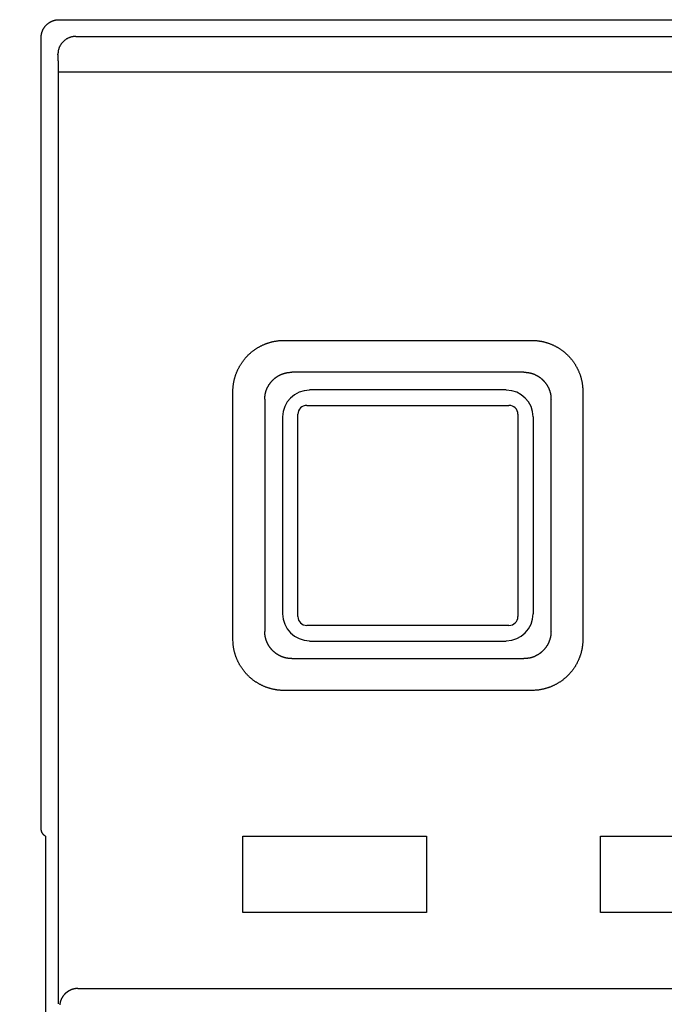
# Model space of a CAD drawing. Units: millimetres. Extents: x -63 to 72, y -43 to 71.
# Drawn here: x -41 to -38, y 32 to 38 of the extents above; entities that cross this region are included whole.
import ezdxf

# ---------------------------------------------------------------- set-up
doc = ezdxf.new("R2010")
doc.units = ezdxf.units.MM
doc.layers.add('GAIKEI', color=7, linetype='Continuous')

msp = doc.modelspace()

# ---------------------------------------------------------------- linework, layer by layer
at = {"layer": 'GAIKEI', "linetype": 'Continuous'}
for p, q in [((-41.0894, 37.57973), (-19.88929, 37.57973)), ((-41.18935, 33.05977), (-41.18935, 37.47979)), ((-41.16467, 33.01683), (-41.16265, 29.12109))]:
    msp.add_line(p, q, dxfattribs=at)
at = {"layer": 'GAIKEI', "color": 1, "linetype": 'Continuous'}
for p, q in [((-40.99585, 37.48617), (-34.15029, 37.48617)), ((-41.09257, 32.07983), (-41.09257, 37.28629)), ((-40.99262, 37.28629), (-41.09257, 37.28629)), ((-34.18482, 37.28629), (-40.99262, 37.28629)), ((-39.83097, 35.78781), (-38.44772, 35.78781)), ((-38.49049, 35.60973), (-39.7882, 35.60973)), ((-40.11742, 34.11811), (-40.11742, 35.50135)), ((-38.58934, 35.51148), (-39.68934, 35.51148)), ((-38.16127, 35.50135), (-38.16127, 34.11811)), ((-39.93935, 35.45858), (-39.93935, 34.16088)), ((-38.33934, 34.16088), (-38.33934, 35.45858)), ((-39.70435, 35.42473), (-38.57434, 35.42473)), ((-39.84109, 35.35973), (-39.84109, 34.25973)), ((-39.75434, 34.24472), (-39.75434, 35.37474)), ((-38.52434, 35.37474), (-38.52434, 34.24472)), ((-38.4376, 34.25973), (-38.4376, 35.35973)), ((-38.57434, 34.19473), (-39.70435, 34.19473)), ((-39.68934, 34.10798), (-38.58934, 34.10798)), ((-39.7882, 34.00973), (-38.49049, 34.00973)), ((-38.44772, 33.83165), (-39.83097, 33.83165)), ((-40.06266, 32.59185), (-40.06266, 33.01848)), ((-40.06266, 33.01848), (-39.03603, 33.01848)), ((-39.03603, 33.01848), (-39.03603, 32.59185)), ((-38.06266, 33.01848), (-37.03603, 33.01848)), ((-38.06266, 32.59185), (-38.06266, 33.01848)), ((-39.03603, 32.59185), (-40.06266, 32.59185)), ((-37.03603, 32.59185), (-38.06266, 32.59185)), ((-40.98406, 32.16623), (-23.37956, 32.16623))]:
    msp.add_line(p, q, dxfattribs=at)
for points in [[(-21.63801, 30.95501, 0), (-21.58854, 30.955)], [(-20.92883, 33.59412, 0), (-20.96288, 33.59412)], [(-21.06503, 33.59414, 0), (-21.09908, 33.59414)], [(-20.98734, 33.51805, 0), (-21.03719, 33.51805)], [(-21.53906, 30.95499, 0), (-21.48959, 30.95499)], [(-20.38405, 33.59405, 0), (-20.4181, 33.59405)], [(-21.33627, 33.51809, 0), (-21.38614, 33.5181)], [(-21.44011, 30.95498, 0), (-21.39064, 30.95497, 0), (-21.34116, 30.95497)], [(-20.83779, 33.51803, 0), (-20.88764, 33.51803)], [(-21.48584, 33.51811, 0), (-21.5353, 33.51812, 0), (-21.58554, 33.51812)], [(-20.49661, 30.84596, 0), (-20.53043, 30.84597)], [(-21.72889, 33.51814, 0), (-21.78494, 33.51815, -0.0000001), (-21.87128, 33.51816, 0), (-21.98434, 33.51818)], [(-21.67977, 30.84612, 0), (-21.71385, 30.84612, 0), (-21.74873, 30.84613, 0), (-21.78147, 30.84613, 0), (-21.81108, 30.84614, 0), (-21.8491, 30.84614, 0.0000001), (-21.90765, 30.84615, 0), (-21.98434, 30.84616)], [(-21.19273, 30.95495, 0), (-21.14326, 30.95494)], [(-20.63839, 33.518, 0), (-20.68824, 33.51801)], [(-21.04431, 30.95493, 0), (-20.99483, 30.95492, 0), (-20.94536, 30.95492, 0), (-20.89588, 30.95491, 0), (-20.84641, 30.9549, 0), (-20.79693, 30.9549, 0), (-20.74745, 30.95489, 0), (-20.69798, 30.95488, 0), (-20.64853, 30.95488, 0), (-20.59903, 30.95487, 0), (-20.54945, 30.95486, 0), (-20.50008, 30.95486, 0), (-20.451, 30.95485, 0), (-20.40112, 30.95484, 0), (-20.35009, 30.95484, 0), (-20.30217, 30.95483)], [(-20.04018, 33.51792, 0), (-20.09003, 33.51793, 0), (-20.13988, 33.51794, 0), (-20.18973, 33.51794, 0), (-20.23958, 33.51795, 0), (-20.28944, 33.51795, 0), (-20.33929, 33.51796, 0), (-20.38914, 33.51797, 0), (-20.43899, 33.51797, 0), (-20.48884, 33.51798, 0), (-20.53869, 33.51799, 0), (-20.58854, 33.51799)], [(-20.25886, 30.95483, 0), (-20.20322, 30.95482, 0.0000001), (-20.11754, 30.95481, 0), (-20.00532, 30.95479, 0)], [(-20.90236, 30.84602, 0), (-20.93617, 30.84602)], [(-20.96998, 30.84603, 0), (-21.0038, 30.84603, 0), (-21.03761, 30.84604, 0), (-21.07142, 30.84604, 0), (-21.10523, 30.84604, 0), (-21.13905, 30.84605, 0), (-21.17286, 30.84605)], [(-21.20667, 30.84606, 0), (-21.24048, 30.84606)], [(-21.27429, 30.84607, 0), (-21.30811, 30.84607, 0), (-21.34192, 30.84608)], [(-21.37573, 30.84608, 0), (-21.40954, 30.84608, 0), (-21.44335, 30.84609, 0), (-21.47717, 30.84609)], [(-21.51098, 30.8461, 0), (-21.54477, 30.8461, 0), (-21.5786, 30.84611, 0), (-21.61248, 30.84611, 0), (-21.64623, 30.84611)], [(-19.97547, 33.594, -0.0000021), (-20.00952, 33.594, -0.0000028), (-20.04357, 33.594, -0.0000021), (-20.07762, 33.59401, -0.0000001), (-20.11167, 33.59401, 0.0000005), (-20.14571, 33.59402, 0), (-20.17976, 33.59402, -0.0000001), (-20.21381, 33.59403)], [(-20.24786, 33.59403, 0), (-20.28191, 33.59403)], [(-19.98943, 30.8459, 0), (-20.02324, 30.8459, -0.0000001), (-20.05705, 30.84591, 0), (-20.09086, 30.84591)], [(-40.99585, 37.48617), (-41.00061, 37.48606, 0.0127941), (-41.00543, 37.4857, 0.0121472), (-41.01032, 37.4851, 0.0119643), (-41.01526, 37.48425, 0.0124686), (-41.02022, 37.48312, 0.0127057), (-41.02519, 37.48173, 0.0128597), (-41.03015, 37.48006, 0.0129598), (-41.03506, 37.47811, 0.0131653), (-41.03992, 37.47588, 0.0132736), (-41.04469, 37.47337, 0.0134168), (-41.04936, 37.47058, 0.013488), (-41.05389, 37.46753, 0.0135848), (-41.05827, 37.46421, 0.0136382), (-41.06247, 37.46065, 0.0137074), (-41.06647, 37.45686, 0.0136975), (-41.07027, 37.45285, 0.0136339), (-41.07383, 37.44865, 0.0137074), (-41.07714, 37.44427, 0.0138725), (-41.0802, 37.43973, 0.0135199), (-41.08298, 37.43508, 0.0127045), (-41.08549, 37.43034, 0.013664), (-41.08773, 37.42545, 0.0157019), (-41.08968, 37.42038, 0.0123579), (-41.09135, 37.41558, 0.005383), (-41.09271, 37.4112, 0.0161653), (-41.09386, 37.40564, 0.0270388), (-41.09489, 37.39721, 0.0138553), (-41.09579, 37.38623, 0.0076177)], [(-41.09257, 37.28629), (-41.09257, 37.28848, 0.0001867), (-41.09257, 37.29068, 0.0001874), (-41.09258, 37.29287, 0.0001873), (-41.09258, 37.29506, 0.0001867), (-41.09259, 37.29725, 0.0001867), (-41.0926, 37.29943, 0.000187), (-41.09261, 37.3016, 0.0001877), (-41.09262, 37.30377, 0.0001885), (-41.09263, 37.30593, 0.0001897), (-41.09265, 37.30808, 0.0001911), (-41.09266, 37.31022, 0.0001929), (-41.09268, 37.31234, 0.0001949), (-41.0927, 37.31446, 0.0001973), (-41.09272, 37.31656, 0.0002), (-41.09275, 37.31865, 0.0002032), (-41.09277, 37.32072, 0.0002067), (-41.0928, 37.32277, 0.0002105), (-41.09282, 37.32481, 0.0002144), (-41.09285, 37.32683, 0.0002182), (-41.09288, 37.32882, 0.0002214), (-41.09292, 37.3308, 0.0002254), (-41.09295, 37.33276, 0.0002297), (-41.09298, 37.33469, 0.0002346), (-41.09302, 37.3366, 0.0002398), (-41.09306, 37.33849, 0.0002458), (-41.0931, 37.34035, 0.0002521), (-41.09314, 37.34218, 0.0002594), (-41.09318, 37.34399, 0.000267), (-41.09322, 37.34577, 0.0002757), (-41.09327, 37.34752, 0.000285), (-41.09331, 37.34924, 0.0002955), (-41.09336, 37.35094, 0.0003066), (-41.09341, 37.3526, 0.0003193), (-41.09345, 37.35422, 0.0003331), (-41.0935, 37.35582, 0.0003479), (-41.09356, 37.35738, 0.0003628), (-41.09361, 37.35891, 0.0003791), (-41.09366, 37.3604, 0.0003951), (-41.09372, 37.36185, 0.000414), (-41.09377, 37.36327, 0.0004341), (-41.09383, 37.36466, 0.0004573), (-41.09389, 37.366, 0.000482), (-41.09395, 37.36731, 0.0005108), (-41.09401, 37.36858, 0.0005417), (-41.09407, 37.3698, 0.0005778), (-41.09413, 37.37099, 0.0006169), (-41.09419, 37.37214, 0.0006629), (-41.09425, 37.37325, 0.0007134), (-41.09432, 37.37431, 0.0007731), (-41.09438, 37.37533, 0.0008394), (-41.09445, 37.37631, 0.000919), (-41.09451, 37.37724, 0.0010088), (-41.09458, 37.37813, 0.0011151), (-41.09465, 37.37898, 0.0012319), (-41.09472, 37.37978, 0.0013691), (-41.09479, 37.38054, 0.001517), (-41.09486, 37.38125, 0.0017284), (-41.09493, 37.38191, 0.0020041), (-41.095, 37.38253, 0.0022519), (-41.09507, 37.3831, 0.0024249), (-41.09514, 37.38363, 0.0031391), (-41.09521, 37.38411, 0.0045757), (-41.09528, 37.38454, 0.004401), (-41.09535, 37.38492, 0.0017209), (-41.09542, 37.38524, 0.0081288), (-41.0955, 37.38555, 0.0245949), (-41.09562, 37.38588, 0.0229041), (-41.09579, 37.38623, 0.0175389)], [(-40.11742, 35.50135), (-40.11735, 35.50778, -0.0055624), (-40.11713, 35.5142, -0.0055743), (-40.11677, 35.52062, -0.0055654), (-40.11627, 35.52703, -0.0055456), (-40.11562, 35.53343, -0.005535), (-40.11483, 35.53981, -0.0055282), (-40.1139, 35.54618, -0.0055241), (-40.11283, 35.55252, -0.0055226), (-40.11162, 35.55883, -0.005524), (-40.11027, 35.56512, -0.0055288), (-40.10878, 35.57138, -0.0055358), (-40.10715, 35.5776, -0.005547), (-40.10538, 35.58378, -0.0055593), (-40.10347, 35.58992, -0.0055757), (-40.10143, 35.59602, -0.0055945), (-40.09925, 35.60207, -0.0056204), (-40.09693, 35.60806, -0.0056392), (-40.09448, 35.61401, -0.0056554), (-40.09189, 35.61989, -0.0056508), (-40.08917, 35.62572, -0.0056245), (-40.08632, 35.63148, -0.0056064), (-40.08334, 35.63718, -0.0055921), (-40.08023, 35.64281, -0.0055813), (-40.077, 35.64837, -0.0055716), (-40.07364, 35.65386, -0.0055658), (-40.07016, 35.65927, -0.0055627), (-40.06656, 35.66459, -0.0055626), (-40.06285, 35.66984, -0.0055655), (-40.05901, 35.67501, -0.005571), (-40.05507, 35.68008, -0.0055805), (-40.051, 35.68507, -0.005591), (-40.04683, 35.68996, -0.0056051), (-40.04255, 35.69476, -0.005623), (-40.03816, 35.69946, -0.0056493), (-40.03367, 35.70405, -0.005661), (-40.02907, 35.70855, -0.005661), (-40.02437, 35.71294, -0.0056493), (-40.01957, 35.71722, -0.005623), (-40.01468, 35.72139, -0.0056051), (-40.0097, 35.72545, -0.005591), (-40.00462, 35.7294, -0.0055805), (-39.99946, 35.73323, -0.005571), (-39.99421, 35.73695, -0.0055655), (-39.98888, 35.74055, -0.0055625), (-39.98347, 35.74402, -0.0055627), (-39.97799, 35.74738, -0.0055659), (-39.97243, 35.75061, -0.0055716), (-39.9668, 35.75372, -0.0055811), (-39.9611, 35.7567, -0.0055922), (-39.95534, 35.75955, -0.0056073), (-39.94951, 35.76227, -0.0056243), (-39.94362, 35.76486, -0.0056478), (-39.93768, 35.76731, -0.0056562), (-39.93168, 35.76963, -0.0056497), (-39.92563, 35.77181, -0.0056175), (-39.91954, 35.77386, -0.0055583), (-39.9134, 35.77576, -0.0055864), (-39.90721, 35.77753, -0.0056814), (-39.90098, 35.77916, -0.0055102), (-39.89474, 35.78065, -0.0051372), (-39.8885, 35.782, -0.0056581), (-39.88213, 35.78322, -0.0067383), (-39.87559, 35.78429, -0.0051168), (-39.86943, 35.78522, -0.0017524), (-39.86385, 35.78599, -0.0072157), (-39.85665, 35.78665, -0.0124728), (-39.84554, 35.78726, -0.0061056), (-39.83097, 35.78781, -0.0032296)], [(-38.44772, 35.78781), (-38.44129, 35.78773, -0.0055638), (-38.43487, 35.78752, -0.0055756), (-38.42845, 35.78716, -0.0055665), (-38.42204, 35.78665, -0.0055465), (-38.41564, 35.78601, -0.0055358), (-38.40926, 35.78522, -0.0055288), (-38.4029, 35.78429, -0.0055246), (-38.39656, 35.78322, -0.0055229), (-38.39024, 35.782, -0.0055243), (-38.38395, 35.78065, -0.0055289), (-38.3777, 35.77916, -0.0055359), (-38.37148, 35.77753, -0.0055471), (-38.36529, 35.77576, -0.0055593), (-38.35915, 35.77386, -0.0055756), (-38.35306, 35.77181, -0.0055944), (-38.34701, 35.76963, -0.0056204), (-38.34101, 35.76731, -0.0056391), (-38.33507, 35.76486, -0.0056553), (-38.32918, 35.76227, -0.0056508), (-38.32335, 35.75955, -0.0056245), (-38.31759, 35.7567, -0.0056064), (-38.31189, 35.75372, -0.0055921), (-38.30626, 35.75061, -0.0055813), (-38.3007, 35.74738, -0.0055716), (-38.29522, 35.74402, -0.0055658), (-38.28981, 35.74055, -0.0055627), (-38.28448, 35.73695, -0.0055626), (-38.27923, 35.73323, -0.0055655), (-38.27407, 35.7294, -0.005571), (-38.26899, 35.72545, -0.0055805), (-38.26401, 35.72139, -0.005591), (-38.25911, 35.71722, -0.0056051), (-38.25432, 35.71294, -0.005623), (-38.24962, 35.70855, -0.0056493), (-38.24502, 35.70405, -0.005661), (-38.24053, 35.69946, -0.005661), (-38.23614, 35.69476, -0.0056493), (-38.23186, 35.68996, -0.005623), (-38.22769, 35.68507, -0.0056051), (-38.22362, 35.68008, -0.005591), (-38.21968, 35.67501, -0.0055805), (-38.21584, 35.66984, -0.005571), (-38.21213, 35.66459, -0.0055655), (-38.20853, 35.65927, -0.0055625), (-38.20505, 35.65386, -0.0055627), (-38.20169, 35.64837, -0.0055659), (-38.19846, 35.64281, -0.0055716), (-38.19535, 35.63718, -0.0055811), (-38.19237, 35.63148, -0.0055922), (-38.18952, 35.62572, -0.0056073), (-38.1868, 35.61989, -0.0056243), (-38.18421, 35.61401, -0.0056478), (-38.18176, 35.60806, -0.0056562), (-38.17944, 35.60207, -0.0056498), (-38.17726, 35.59602, -0.0056175), (-38.17522, 35.58992, -0.0055583), (-38.17331, 35.58378, -0.0055865), (-38.17154, 35.5776, -0.0056815), (-38.16991, 35.57136, -0.0055103), (-38.16842, 35.56512, -0.0051373), (-38.16707, 35.55889, -0.0056583), (-38.16586, 35.55252, -0.0067385), (-38.16478, 35.54597, -0.0051169), (-38.16386, 35.53981, -0.0017524), (-38.16309, 35.53423, -0.0072159), (-38.16242, 35.52703, -0.0124731), (-38.16181, 35.51592, -0.0061056), (-38.16127, 35.50135, -0.0032296)], [(-39.93935, 35.45858), (-39.93929, 35.46269, -0.0063334), (-39.93914, 35.46676, -0.0064329), (-39.93887, 35.47081, -0.0064957), (-39.93851, 35.47482, -0.0065165), (-39.93804, 35.47881, -0.0065502), (-39.93747, 35.48276, -0.0065808), (-39.9368, 35.48667, -0.0066113), (-39.93602, 35.49056, -0.0066303), (-39.93515, 35.4944, -0.0066511), (-39.93418, 35.49822, -0.0066631), (-39.9331, 35.50199, -0.0066753), (-39.93193, 35.50573, -0.0066791), (-39.93066, 35.50942, -0.0066823), (-39.9293, 35.51308, -0.0066782), (-39.92783, 35.5167, -0.0066726), (-39.92628, 35.52027, -0.0066606), (-39.92462, 35.52381, -0.0066465), (-39.92287, 35.5273, -0.0066272), (-39.92103, 35.53074, -0.0066047), (-39.9191, 35.53414, -0.006578), (-39.91707, 35.53749, -0.0065484), (-39.91495, 35.5408, -0.0065164), (-39.91273, 35.54406, -0.0064603), (-39.91043, 35.54727, -0.0063871), (-39.90805, 35.55042, -0.0063263), (-39.90558, 35.55352, -0.0062722), (-39.90302, 35.55656, -0.0062315), (-39.90039, 35.55954, -0.0061996), (-39.89769, 35.56245, -0.0061794), (-39.89491, 35.5653, -0.006169), (-39.89207, 35.56808, -0.0061693), (-39.88915, 35.57078, -0.0061804), (-39.88617, 35.57341, -0.0062011), (-39.88313, 35.57597, -0.0062337), (-39.88004, 35.57844, -0.006275), (-39.87688, 35.58082, -0.0063299), (-39.87367, 35.58312, -0.0063911), (-39.87042, 35.58534, -0.0064648), (-39.86711, 35.58746, -0.0065216), (-39.86376, 35.58949, -0.0065543), (-39.86035, 35.59142, -0.0065823), (-39.85691, 35.59326, -0.006605), (-39.85342, 35.59501, -0.0066318), (-39.84989, 35.59667, -0.0066627), (-39.84631, 35.59822, -0.0066597), (-39.8427, 35.59969, -0.0066297), (-39.83904, 35.60105, -0.0066933), (-39.83534, 35.60232, -0.0068349), (-39.8316, 35.60349, -0.0066339), (-39.82783, 35.60456, -0.0061835), (-39.82405, 35.60554, -0.006824), (-39.82017, 35.60641, -0.0081347), (-39.81616, 35.60719, -0.0061276), (-39.81237, 35.60786, -0.002045), (-39.80893, 35.60841, -0.0086511), (-39.80444, 35.60889, -0.0147666), (-39.79743, 35.60933, -0.0070961), (-39.7882, 35.60973, -0.0037155)], [(-38.49049, 35.60973), (-38.48639, 35.60968, -0.0063341), (-38.48231, 35.60952, -0.0064336), (-38.47827, 35.60926, -0.0064964), (-38.47425, 35.60889, -0.0065171), (-38.47027, 35.60842, -0.0065508), (-38.46632, 35.60785, -0.0065814), (-38.4624, 35.60718, -0.0066119), (-38.45852, 35.60641, -0.0066309), (-38.45467, 35.60553, -0.0066516), (-38.45086, 35.60456, -0.0066636), (-38.44708, 35.60349, -0.0066757), (-38.44335, 35.60232, -0.0066795), (-38.43965, 35.60105, -0.0066827), (-38.43599, 35.59968, -0.0066786), (-38.43238, 35.59822, -0.0066729), (-38.4288, 35.59666, -0.0066609), (-38.42527, 35.59501, -0.0066467), (-38.42178, 35.59326, -0.0066274), (-38.41833, 35.59142, -0.0066048), (-38.41493, 35.58948, -0.0065781), (-38.41158, 35.58745, -0.0065485), (-38.40827, 35.58533, -0.0065165), (-38.40502, 35.58312, -0.0064603), (-38.40181, 35.58082, -0.0063871), (-38.39865, 35.57843, -0.0063263), (-38.39555, 35.57596, -0.0062722), (-38.39251, 35.57341, -0.0062315), (-38.38953, 35.57078, -0.0061996), (-38.38662, 35.56807, -0.0061794), (-38.38377, 35.5653, -0.006169), (-38.381, 35.56245, -0.0061693), (-38.37829, 35.55954, -0.0061804), (-38.37566, 35.55656, -0.0062011), (-38.37311, 35.55352, -0.0062337), (-38.37064, 35.55042, -0.006275), (-38.36825, 35.54727, -0.0063299), (-38.36595, 35.54406, -0.0063911), (-38.36374, 35.5408, -0.0064649), (-38.36162, 35.53749, -0.0065216), (-38.35959, 35.53414, -0.0065543), (-38.35765, 35.53074, -0.0065823), (-38.35581, 35.5273, -0.0066051), (-38.35406, 35.52381, -0.0066319), (-38.35241, 35.52027, -0.0066629), (-38.35085, 35.5167, -0.0066598), (-38.34939, 35.51308, -0.0066299), (-38.34802, 35.50943, -0.0066934), (-38.34675, 35.50573, -0.0068351), (-38.34558, 35.50198, -0.006634), (-38.34451, 35.49822, -0.0061836), (-38.34354, 35.49444, -0.0068241), (-38.34266, 35.49056, -0.0081349), (-38.34189, 35.48654, -0.0061277), (-38.34122, 35.48276, -0.002045), (-38.34066, 35.47931, -0.0086512), (-38.34018, 35.47482, -0.0147667), (-38.33974, 35.46781, -0.0070961), (-38.33934, 35.45858, -0.0037154)], [(-39.83097, 33.83165), (-39.8374, 33.83173, -0.0055627), (-39.84382, 33.83194, -0.0055746), (-39.85024, 33.8323, -0.0055656), (-39.85665, 33.83281, -0.0055458), (-39.86305, 33.83345, -0.0055352), (-39.86943, 33.83424, -0.0055284), (-39.87579, 33.83517, -0.0055242), (-39.88213, 33.83624, -0.0055226), (-39.88845, 33.83746, -0.0055241), (-39.89474, 33.83881, -0.0055288), (-39.90099, 33.8403, -0.0055358), (-39.90721, 33.84193, -0.005547), (-39.9134, 33.8437, -0.0055593), (-39.91954, 33.8456, -0.0055756), (-39.92563, 33.84765, -0.0055945), (-39.93168, 33.84983, -0.0056204), (-39.93768, 33.85215, -0.0056392), (-39.94362, 33.8546, -0.0056554), (-39.94951, 33.85719, -0.0056508), (-39.95534, 33.85991, -0.0056245), (-39.9611, 33.86276, -0.0056064), (-39.9668, 33.86574, -0.0055921), (-39.97243, 33.86885, -0.0055813), (-39.97799, 33.87208, -0.0055716), (-39.98347, 33.87544, -0.0055658), (-39.98888, 33.87891, -0.0055627), (-39.99421, 33.88251, -0.0055626), (-39.99946, 33.88623, -0.0055655), (-40.00462, 33.89006, -0.005571), (-40.0097, 33.89401, -0.0055805), (-40.01468, 33.89807, -0.005591), (-40.01957, 33.90224, -0.0056051), (-40.02437, 33.90652, -0.005623), (-40.02907, 33.91091, -0.0056493), (-40.03367, 33.91541, -0.005661), (-40.03816, 33.92, -0.005661), (-40.04255, 33.9247, -0.0056493), (-40.04683, 33.9295, -0.005623), (-40.051, 33.93439, -0.0056051), (-40.05507, 33.93938, -0.005591), (-40.05901, 33.94446, -0.0055805), (-40.06285, 33.94962, -0.005571), (-40.06656, 33.95487, -0.0055655), (-40.07016, 33.96019, -0.0055625), (-40.07364, 33.9656, -0.0055627), (-40.077, 33.97109, -0.0055659), (-40.08023, 33.97665, -0.0055716), (-40.08334, 33.98228, -0.0055811), (-40.08632, 33.98798, -0.0055922), (-40.08917, 33.99374, -0.0056073), (-40.09189, 33.99957, -0.0056243), (-40.09448, 34.00545, -0.0056478), (-40.09693, 34.0114, -0.0056562), (-40.09925, 34.01739, -0.0056497), (-40.10143, 34.02344, -0.0056174), (-40.10347, 34.02954, -0.0055581), (-40.10538, 34.03568, -0.0055863), (-40.10715, 34.04186, -0.0056812), (-40.10878, 34.0481, -0.00551), (-40.11027, 34.05434, -0.0051369), (-40.11162, 34.06057, -0.0056578), (-40.11283, 34.06694, -0.0067377), (-40.11391, 34.07349, -0.0051163), (-40.11483, 34.07965, -0.0017523), (-40.1156, 34.08523, -0.007215), (-40.11627, 34.09243, -0.0124713), (-40.11688, 34.10354, -0.0061048), (-40.11742, 34.11811, -0.0032292)], [(-39.7882, 34.00973), (-39.7923, 34.00978, -0.0063338), (-39.79638, 34.00994, -0.0064332), (-39.80042, 34.0102, -0.006496), (-39.80444, 34.01057, -0.0065167), (-39.80842, 34.01104, -0.0065504), (-39.81237, 34.01161, -0.006581), (-39.81629, 34.01228, -0.0066114), (-39.82017, 34.01305, -0.0066304), (-39.82402, 34.01393, -0.0066511), (-39.82783, 34.0149, -0.0066632), (-39.83161, 34.01597, -0.0066753), (-39.83534, 34.01714, -0.0066791), (-39.83904, 34.01841, -0.0066823), (-39.8427, 34.01978, -0.0066782), (-39.84631, 34.02124, -0.0066726), (-39.84989, 34.0228, -0.0066606), (-39.85342, 34.02445, -0.0066465), (-39.85691, 34.0262, -0.0066271), (-39.86036, 34.02804, -0.0066047), (-39.86376, 34.02998, -0.006578), (-39.86711, 34.03201, -0.0065484), (-39.87042, 34.03413, -0.0065164), (-39.87367, 34.03634, -0.0064603), (-39.87688, 34.03864, -0.0063871), (-39.88004, 34.04103, -0.0063263), (-39.88314, 34.0435, -0.0062722), (-39.88618, 34.04605, -0.0062315), (-39.88915, 34.04868, -0.0061996), (-39.89207, 34.05139, -0.0061794), (-39.89492, 34.05416, -0.006169), (-39.89769, 34.05701, -0.0061693), (-39.9004, 34.05992, -0.0061804), (-39.90303, 34.0629, -0.0062011), (-39.90558, 34.06594, -0.0062337), (-39.90805, 34.06904, -0.006275), (-39.91044, 34.07219, -0.0063299), (-39.91274, 34.0754, -0.0063911), (-39.91495, 34.07866, -0.0064648), (-39.91707, 34.08197, -0.0065216), (-39.9191, 34.08532, -0.0065542), (-39.92104, 34.08872, -0.0065822), (-39.92288, 34.09216, -0.0066049), (-39.92463, 34.09565, -0.0066317), (-39.92628, 34.09919, -0.0066625), (-39.92784, 34.10276, -0.0066595), (-39.9293, 34.10638, -0.0066295), (-39.93067, 34.11003, -0.006693), (-39.93194, 34.11373, -0.0068346), (-39.93311, 34.11748, -0.0066335), (-39.93418, 34.12124, -0.0061831), (-39.93515, 34.12502, -0.0068235), (-39.93603, 34.1289, -0.0081341), (-39.9368, 34.13292, -0.0061271), (-39.93747, 34.1367, -0.0020449), (-39.93803, 34.14015, -0.0086502), (-39.93851, 34.14464, -0.014765), (-39.93895, 34.15165, -0.0070953), (-39.93935, 34.16088, -0.0037151)], [(-38.33934, 34.16088), (-38.3394, 34.15677, -0.0063344), (-38.33955, 34.1527, -0.0064339), (-38.33982, 34.14865, -0.0064967), (-38.34018, 34.14464, -0.0065174), (-38.34065, 34.14065, -0.006551), (-38.34122, 34.1367, -0.0065816), (-38.34189, 34.13279, -0.006612), (-38.34267, 34.1289, -0.006631), (-38.34354, 34.12506, -0.0066517), (-38.34451, 34.12124, -0.0066637), (-38.34559, 34.11747, -0.0066758), (-38.34676, 34.11373, -0.0066795), (-38.34803, 34.11004, -0.0066827), (-38.34939, 34.10638, -0.0066785), (-38.35085, 34.10276, -0.0066729), (-38.35241, 34.09919, -0.0066609), (-38.35407, 34.09565, -0.0066467), (-38.35581, 34.09216, -0.0066273), (-38.35766, 34.08872, -0.0066048), (-38.35959, 34.08532, -0.0065781), (-38.36162, 34.08197, -0.0065485), (-38.36374, 34.07866, -0.0065164), (-38.36596, 34.0754, -0.0064603), (-38.36826, 34.07219, -0.0063871), (-38.37064, 34.06904, -0.0063263), (-38.37311, 34.06594, -0.0062722), (-38.37567, 34.0629, -0.0062315), (-38.37829, 34.05992, -0.0061996), (-38.381, 34.05701, -0.0061794), (-38.38378, 34.05416, -0.006169), (-38.38662, 34.05138, -0.0061693), (-38.38954, 34.04868, -0.0061804), (-38.39252, 34.04605, -0.0062011), (-38.39556, 34.04349, -0.0062337), (-38.39865, 34.04102, -0.006275), (-38.40181, 34.03864, -0.0063299), (-38.40502, 34.03634, -0.0063911), (-38.40827, 34.03412, -0.0064648), (-38.41158, 34.032, -0.0065216), (-38.41493, 34.02997, -0.0065543), (-38.41833, 34.02804, -0.0065822), (-38.42178, 34.0262, -0.006605), (-38.42527, 34.02445, -0.0066318), (-38.4288, 34.02279, -0.0066627), (-38.43238, 34.02124, -0.0066596), (-38.43599, 34.01977, -0.0066296), (-38.43965, 34.01841, -0.0066931), (-38.44335, 34.01714, -0.0068347), (-38.44709, 34.01597, -0.0066336), (-38.45086, 34.0149, -0.0061832), (-38.45464, 34.01392, -0.0068236), (-38.45852, 34.01305, -0.0081342), (-38.46253, 34.01227, -0.0061272), (-38.46632, 34.0116, -0.0020449), (-38.46976, 34.01105, -0.0086504), (-38.47425, 34.01057, -0.0147651), (-38.48126, 34.01012, -0.0070953), (-38.49049, 34.00973, -0.003715)], [(-38.16127, 34.11811), (-38.16134, 34.11168, -0.0055842), (-38.16156, 34.10526, -0.0055988), (-38.16192, 34.09884, -0.0055883), (-38.16243, 34.09243, -0.0055615), (-38.16308, 34.08603, -0.0055458), (-38.16387, 34.07965, -0.0055342), (-38.1648, 34.07329, -0.0055254), (-38.16587, 34.06695, -0.0055182), (-38.16709, 34.06064, -0.0055146), (-38.16844, 34.05435, -0.0055137), (-38.16993, 34.0481, -0.0055156), (-38.17156, 34.04188, -0.0055207), (-38.17333, 34.0357, -0.005528), (-38.17524, 34.02955, -0.0055392), (-38.17728, 34.02346, -0.0055518), (-38.17946, 34.01741, -0.0055689), (-38.18177, 34.01141, -0.0055867), (-38.18422, 34.00547, -0.0056095), (-38.1868, 33.99958, -0.0056322), (-38.18951, 33.99375, -0.0056607), (-38.19236, 33.98799, -0.0056638), (-38.19534, 33.98229, -0.0056426), (-38.19844, 33.97666, -0.0056255), (-38.20167, 33.9711, -0.0056085), (-38.20503, 33.96561, -0.0055963), (-38.20851, 33.9602, -0.005586), (-38.21211, 33.95487, -0.0055796), (-38.21583, 33.94962, -0.0055756), (-38.21966, 33.94446, -0.0055749), (-38.22361, 33.93938, -0.0055772), (-38.22768, 33.9344, -0.0055823), (-38.23185, 33.92951, -0.0055915), (-38.23613, 33.92471, -0.0056017), (-38.24052, 33.92001, -0.0056154), (-38.24502, 33.91541, -0.0056335), (-38.24961, 33.91091, -0.0056602), (-38.25431, 33.90652, -0.0056693), (-38.25911, 33.90224, -0.0056627), (-38.264, 33.89807, -0.0056475), (-38.26899, 33.89401, -0.0056199), (-38.27406, 33.89007, -0.0056005), (-38.27923, 33.88623, -0.0055845), (-38.28448, 33.88252, -0.0055721), (-38.28981, 33.87892, -0.0055605), (-38.29522, 33.87545, -0.0055531), (-38.30071, 33.87209, -0.0055481), (-38.30627, 33.86886, -0.0055461), (-38.3119, 33.86576, -0.0055469), (-38.3176, 33.86278, -0.0055508), (-38.32336, 33.85992, -0.0055587), (-38.32919, 33.8572, -0.0055666), (-38.33507, 33.85461, -0.0055766), (-38.34101, 33.85215, -0.0055952), (-38.34701, 33.84983, -0.0056254), (-38.35306, 33.84764, -0.0056295), (-38.35915, 33.84559, -0.0056156), (-38.36529, 33.84368, -0.0056586), (-38.37147, 33.84191, -0.0057415), (-38.3777, 33.84028, -0.0055609), (-38.38395, 33.83879, -0.0051798), (-38.39018, 33.83744, -0.0056933), (-38.39655, 33.83623, -0.0067624), (-38.40309, 33.83515, -0.0051344), (-38.40926, 33.83423, -0.0017722), (-38.41484, 33.83346, -0.0072137), (-38.42204, 33.8328, -0.012434), (-38.43315, 33.83219, -0.0060847), (-38.44772, 33.83165, -0.0032206)], [(-40.98406, 32.16623), (-40.98689, 32.16619, 0.0066302), (-40.98969, 32.16607, 0.006767), (-40.99247, 32.16587, 0.0068216), (-40.99523, 32.16561, 0.0067813), (-40.99796, 32.16526, 0.0067728), (-41.00067, 32.16485, 0.0067656), (-41.00335, 32.16437, 0.0067613), (-41.006, 32.16381, 0.0067362), (-41.00863, 32.16319, 0.0067207), (-41.01123, 32.1625, 0.0066913), (-41.0138, 32.16174, 0.0066694), (-41.01634, 32.16092, 0.0066338), (-41.01886, 32.16003, 0.0066057), (-41.02134, 32.15908, 0.0065656), (-41.02379, 32.15806, 0.0065326), (-41.02621, 32.15698, 0.0064891), (-41.0286, 32.15584, 0.0064524), (-41.03095, 32.15465, 0.0064067), (-41.03327, 32.15339, 0.0063672), (-41.03555, 32.15207, 0.0063201), (-41.0378, 32.1507, 0.0062794), (-41.04002, 32.14928, 0.0062326), (-41.0422, 32.14779, 0.0061875), (-41.04434, 32.14626, 0.0061385), (-41.04644, 32.14467, 0.0061036), (-41.0485, 32.14304, 0.0060722), (-41.05051, 32.14135, 0.0060549), (-41.05248, 32.13962, 0.0060425), (-41.05441, 32.13785, 0.0060433), (-41.05629, 32.13603, 0.0060502), (-41.05812, 32.13417, 0.0060697), (-41.05989, 32.13228, 0.0060965), (-41.06162, 32.13035, 0.006135), (-41.06329, 32.12838, 0.0061821), (-41.06491, 32.12638, 0.0062407), (-41.06646, 32.12434, 0.00631), (-41.06796, 32.12228, 0.0063875), (-41.0694, 32.12019, 0.0064732), (-41.07078, 32.11807, 0.0065368), (-41.07209, 32.11592, 0.0065618), (-41.07334, 32.11375, 0.0065864), (-41.07454, 32.11156, 0.0066001), (-41.07566, 32.10934, 0.0066209), (-41.07673, 32.1071, 0.0066388), (-41.07773, 32.10483, 0.006628), (-41.07868, 32.10254, 0.006585), (-41.07955, 32.10023, 0.0066354), (-41.08037, 32.0979, 0.0067544), (-41.08113, 32.09554, 0.0065494), (-41.08182, 32.09317, 0.0060994), (-41.08245, 32.0908, 0.006699), (-41.08302, 32.08837, 0.0079356), (-41.08353, 32.08586, 0.0059971), (-41.08397, 32.08349, 0.0020682), (-41.08434, 32.08134, 0.0083768), (-41.08467, 32.07854, 0.0142236), (-41.085, 32.07418, 0.0068628)]]:
    msp.add_lwpolyline(points, format="xyb", dxfattribs=at)
at = {"layer": 'GAIKEI', "linetype": 'Continuous'}
for points in [[(-41.18935, 37.47979), (-41.18931, 37.4825, -0.0063378), (-41.18921, 37.48519, -0.0064339), (-41.18903, 37.48786, -0.0064928), (-41.18879, 37.49052, -0.00651), (-41.18848, 37.49315, -0.0065405), (-41.18811, 37.49577, -0.0065684), (-41.18766, 37.49836, -0.0065966), (-41.18715, 37.50093, -0.0066139), (-41.18657, 37.50347, -0.0066333), (-41.18593, 37.50599, -0.0066447), (-41.18522, 37.50849, -0.0066566), (-41.18445, 37.51096, -0.0066608), (-41.18361, 37.51341, -0.0066648), (-41.1827, 37.51583, -0.0066622), (-41.18174, 37.51823, -0.0066584), (-41.18071, 37.5206, -0.006649), (-41.17961, 37.52293, -0.0066377), (-41.17846, 37.52524, -0.0066219), (-41.17724, 37.52752, -0.0066032), (-41.17596, 37.52977, -0.0065809), (-41.17462, 37.53199, -0.0065559), (-41.17322, 37.53418, -0.0065291), (-41.17176, 37.53634, -0.0064772), (-41.17024, 37.53846, -0.0064069), (-41.16866, 37.54054, -0.0063485), (-41.16703, 37.54259, -0.0062961), (-41.16535, 37.5446, -0.0062567), (-41.16361, 37.54657, -0.0062257), (-41.16182, 37.54849, -0.0062061), (-41.15999, 37.55038, -0.0061957), (-41.15811, 37.55221, -0.0061957), (-41.15618, 37.554, -0.0062061), (-41.15421, 37.55573, -0.0062257), (-41.15221, 37.55742, -0.0062566), (-41.15016, 37.55905, -0.0062961), (-41.14807, 37.56063, -0.0063485), (-41.14595, 37.56215, -0.0064069), (-41.14379, 37.56361, -0.0064769), (-41.14161, 37.56501, -0.0065293), (-41.13939, 37.56635, -0.0065572), (-41.13714, 37.56763, -0.006581), (-41.13486, 37.56885, -0.0066001), (-41.13255, 37.57, -0.0066236), (-41.13021, 37.57109, -0.0066516), (-41.12784, 37.57212, -0.0066463), (-41.12545, 37.57309, -0.0066145), (-41.12303, 37.57399, -0.0066766), (-41.12058, 37.57483, -0.0068168), (-41.1181, 37.5756, -0.0066161), (-41.11561, 37.57631, -0.0061671), (-41.11311, 37.57696, -0.0068063), (-41.11054, 37.57753, -0.0081152), (-41.10788, 37.57805, -0.0061149), (-41.10538, 37.57849, -0.0020409), (-41.1031, 37.57886, -0.0086362), (-41.10013, 37.57918, -0.0147552), (-41.0955, 37.57947, -0.0070966), (-41.0894, 37.57973, -0.003717)], [(-41.16467, 33.01683), (-41.16576, 33.0175, -0.0062177), (-41.16684, 33.0182, -0.0062445), (-41.16789, 33.01893, -0.0062383), (-41.16893, 33.01968, -0.0062094), (-41.16994, 33.02046, -0.0061938), (-41.17094, 33.02126, -0.0061823), (-41.17192, 33.02209, -0.0061736), (-41.17287, 33.02294, -0.0061655), (-41.1738, 33.02382, -0.0061612), (-41.17472, 33.02472, -0.0061591), (-41.1756, 33.02564, -0.0061598), (-41.17647, 33.02658, -0.0061634), (-41.17731, 33.02754, -0.0061689), (-41.17813, 33.02852, -0.0061781), (-41.17893, 33.02953, -0.0061883), (-41.17969, 33.03055, -0.0062032), (-41.18044, 33.0316, -0.0062178), (-41.18115, 33.03266, -0.0062376), (-41.18185, 33.03374, -0.0062568), (-41.18251, 33.03484, -0.0062826), (-41.18315, 33.03595, -0.0063038), (-41.18375, 33.03708, -0.0063296), (-41.18433, 33.03823, -0.00636), (-41.18489, 33.0394, -0.006405), (-41.18541, 33.04058, -0.0064163), (-41.1859, 33.04177, -0.0064105), (-41.18636, 33.04298, -0.0064988), (-41.18679, 33.0442, -0.0066765), (-41.18719, 33.04544, -0.0065077), (-41.18755, 33.04669, -0.0060916), (-41.18789, 33.04794, -0.0067853), (-41.18819, 33.04922, -0.0081887), (-41.18846, 33.05055, -0.0061798), (-41.18869, 33.0518, -0.0019855), (-41.18888, 33.05294, -0.0088873), (-41.18905, 33.05442, -0.0154475), (-41.18921, 33.05673, -0.0074682), (-41.18935, 33.05977, -0.0039056)]]:
    msp.add_lwpolyline(points, format="xyb", dxfattribs=at)
at = {"layer": 'GAIKEI', "color": 1, "linetype": 'Continuous'}
for centre, radius, start, end in [((-39.68934, 35.35973), 0.15, 90, 180), ((-38.58934, 35.35973), 0.15, 0, 90), ((-39.70433, 35.37472), 0.05001, 90.02153, 179.97847), ((-38.57436, 35.37472), 0.05001, 0.02153, 89.97847), ((-39.68934, 34.25973), 0.15, 180, 270), ((-39.70433, 34.24474), 0.05001, 180.02153, 269.97847), ((-38.58934, 34.25973), 0.15, 270, 0), ((-38.57436, 34.24474), 0.05001, 270.02153, 359.97847)]:
    msp.add_arc(centre, radius, start, end, dxfattribs=at)

doc.saveas('drawing.dxf')
